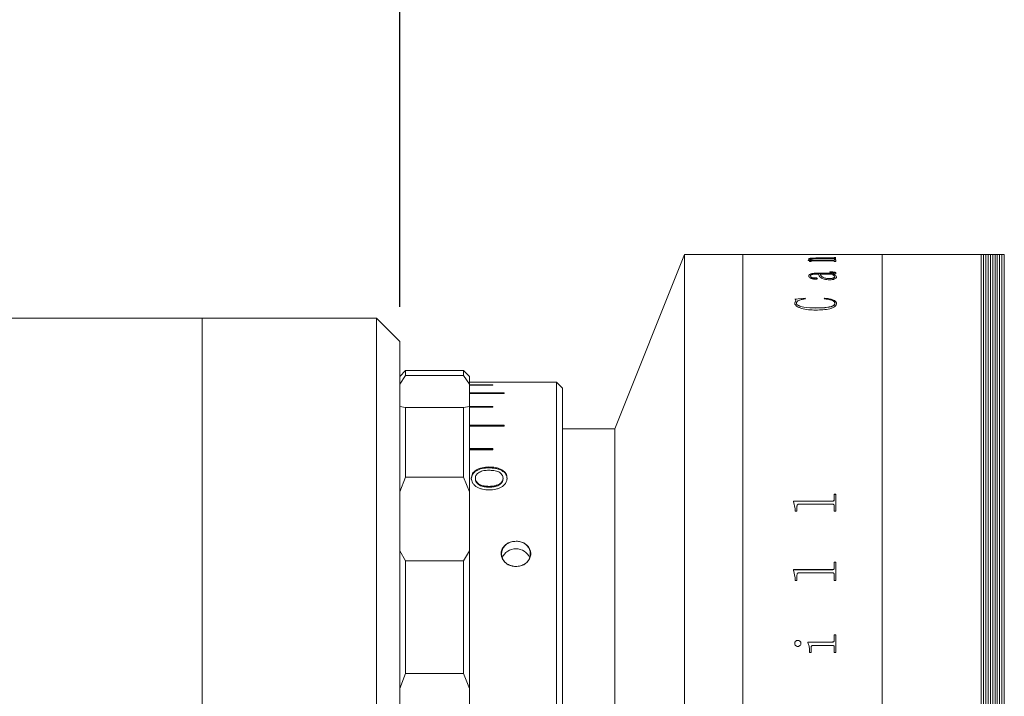
# Model space of a CAD drawing. Units: millimetres. Extents: x -133 to 725, y 0 to 297.
# Drawn here: x 235 to 263, y 225 to 244 of the extents above; entities that cross this region are included whole.
import ezdxf

# ---------------------------------------------------------------- set-up
doc = ezdxf.new("R2010")
doc.units = ezdxf.units.MM
doc.layers.add('FORMAT', color=7, linetype='Continuous')
doc.styles.add('SLDTEXTSTYLE0', font='TXT', dxfattribs={"width": 0.7})
doc.dimstyles.new('SLDDIMSTYLE1', dxfattribs={"dimtxt": 2.728516, "dimasz": 3, "dimexe": 0, "dimexo": 0.0625, "dimgap": 0.682129, "dimtad": 1, "dimdec": 1, "dimlfac": 3, "dimrnd": 1e-09, "dimzin": 12, "dimdsep": 46, "dimtxsty": 'SLDTEXTSTYLE0', "dimsah": 1, "dimcen": 0.09, "dimadec": 0, "dimazin": 3, "dimtfac": 1, "dimtofl": 0, "dimtmove": 0, "dimatfit": 3, "dimfxl": 0, "dimfrac": 2, "dimtolj": 1, "dimtzin": 12, "dimarcsym": 0})

# ---------------------------------------------------------------- blocks, each defined once
blk = doc.blocks.new('_D_14')
at = {"layer": 'FORMAT'}
for p, q in [((216.186, 236.925), (216.186, 273.134)), ((245.759, 236.258), (245.759, 273.134)), ((216.186, 272.134), (245.759, 272.134))]:
    blk.add_line(p, q, dxfattribs=at)
for points in [[(216.186, 272.134), (219.186, 271.634), (219.186, 272.634)], [(245.759, 272.134), (242.759, 272.634), (242.759, 271.634)]]:
    blk.add_solid(points, dxfattribs=at)
at = {"layer": 'FORMAT', "insert": (225.083, 275.204), "char_height": 2.3813, "attachment_point": 1, "style": 'SLDTEXTSTYLE0'}
blk.add_mtext('88.7', dxfattribs=at)
blk = doc.blocks.new('_D_15')
at = {"layer": 'FORMAT'}
for p, q in [((245.759, 236.258), (245.759, 273.134)), ((278.926, 244.258), (278.926, 273.134)), ((245.759, 272.134), (278.926, 272.134))]:
    blk.add_line(p, q, dxfattribs=at)
for points in [[(245.759, 272.134), (248.759, 271.634), (248.759, 272.634)], [(278.926, 272.134), (275.926, 272.634), (275.926, 271.634)]]:
    blk.add_solid(points, dxfattribs=at)
at = {"layer": 'FORMAT', "insert": (260.075, 275.204), "char_height": 2.3813, "attachment_point": 1, "style": 'SLDTEXTSTYLE0'}
blk.add_mtext('99.5', dxfattribs=at)
blk = doc.blocks.new('_D_17')
at = {"layer": 'FORMAT'}
for p, q in [((232.537, 235.925), (232.537, 212.592)), ((232.537, 212.592), (232.537, 195.658))]:
    blk.add_line(p, q, dxfattribs=at)
for points in [[(232.537, 235.925), (232.037, 232.925), (233.037, 232.925)], [(232.537, 212.592), (233.037, 215.592), (232.037, 215.592)]]:
    blk.add_solid(points, dxfattribs=at)
at = {"layer": 'FORMAT', "char_height": 2.3813, "attachment_point": 1, "rotation": 90, "style": 'SLDTEXTSTYLE0'}
for s, insert in [('70', (229.467, 198.674)), ('%%c', (229.467, 195.658))]:
    blk.add_mtext(s, dxfattribs=dict(at, insert=insert))

msp = doc.modelspace()

# ---------------------------------------------------------------- linework, layer by layer
at = {"color": 7, "linetype": 'Continuous', "lineweight": 15}
for p, q in [((253.92599915, 237.75821298), (251.92599915, 232.75821298)), ((255.59266582, 237.75821298), (253.92599915, 237.75821298)), ((253.92599915, 210.75821298), (253.92599915, 237.75821298)), ((257.10079359, 237.75821298), (255.59266582, 237.75821298)), ((255.59266582, 210.75821298), (255.59266582, 237.75821298)), ((257.10079359, 237.75710205), (257.10079359, 237.75821298)), ((257.1494047, 237.75710205), (257.10079359, 237.75710205)), ((257.1494047, 237.75710205), (257.1494047, 237.75754594)), ((257.2025731, 237.75816102), (257.63551581, 237.75816102)), ((258.16492119, 237.75799923), (257.20333265, 237.75799923)), ((257.68412692, 237.75816102), (258.16542756, 237.75816102)), ((258.21884915, 237.75710205), (258.21884915, 237.75754594)), ((258.21884915, 237.7575412), (258.26746026, 237.7575412)), ((258.26746026, 237.75710205), (258.21884915, 237.75710205)), ((259.59266582, 237.75821298), (258.26746026, 237.75821298)), ((258.26746026, 237.75710205), (258.26746026, 237.75821298)), ((262.42599915, 237.75821298), (259.59266582, 237.75821298)), ((259.59266582, 210.75821298), (259.59266582, 237.75821298)), ((262.49266582, 237.75821298), (262.42599915, 237.75821298)), ((262.42599915, 210.75821298), (262.42599915, 237.75821298)), ((262.55933248, 237.75821298), (262.49266582, 237.75821298)), ((262.49266582, 237.75821298), (262.49266582, 210.75821298)), ((262.62599915, 237.75821298), (262.55933248, 237.75821298)), ((262.55933248, 237.75821298), (262.55933248, 210.75821298)), ((262.69266582, 237.75821298), (262.62599915, 237.75821298)), ((262.62599915, 237.75821298), (262.62599915, 210.75821298)), ((262.75933248, 237.75821298), (262.69266582, 237.75821298)), ((262.69266582, 237.75821298), (262.69266582, 210.75821298)), ((262.82599915, 237.75821298), (262.75933248, 237.75821298)), ((262.75933248, 237.75821298), (262.75933248, 210.75821298)), ((262.89266582, 237.75821298), (262.82599915, 237.75821298)), ((262.82599915, 237.75821298), (262.82599915, 210.75821298)), ((262.95933248, 237.75821298), (262.89266582, 237.75821298)), ((262.89266582, 237.75821298), (262.89266582, 210.75821298)), ((263.02599915, 237.75821298), (262.95933248, 237.75821298)), ((262.95933248, 237.75821298), (262.95933248, 210.75821298)), ((263.09266582, 237.75821298), (263.02599915, 237.75821298)), ((263.02599915, 237.75821298), (263.02599915, 210.75821298)), ((263.09266582, 237.75821298), (263.09266582, 210.75821298)), ((257.47347878, 237.58846339), (257.62614805, 237.58846339)), ((257.47347878, 237.58617442), (257.47347878, 237.58846339)), ((257.47347878, 237.58517197), (257.62614805, 237.58517197)), ((257.48968248, 237.62216789), (257.48968248, 237.62546845)), ((257.50588618, 237.55634356), (257.50588618, 237.56493135)), ((257.55449729, 237.55634356), (257.50588618, 237.55634356)), ((257.53829359, 237.6209257), (257.53829359, 237.62422595)), ((257.55449729, 237.55634356), (257.55449729, 237.56650765)), ((258.16568074, 237.57274874), (257.594247, 237.57274874)), ((257.62614805, 237.58517197), (257.62614805, 237.58846339)), ((257.6947606, 237.58846339), (258.16441483, 237.58846339)), ((257.6947606, 237.58517197), (257.6947606, 237.58846339)), ((257.6947606, 237.58517197), (258.16441483, 237.58517197)), ((258.16441483, 237.64229157), (257.70843248, 237.64229157)), ((257.73273803, 237.65465777), (258.16492119, 237.65465777)), ((257.73273803, 237.65135001), (257.73273803, 237.65465777)), ((257.73273803, 237.65135001), (258.16492119, 237.65135001)), ((258.16441483, 237.58517197), (258.16441483, 237.58846339)), ((258.16492119, 237.65135001), (258.16492119, 237.65465777)), ((258.21884915, 237.66632919), (258.26746026, 237.66632919)), ((258.21884915, 237.66301854), (258.26746026, 237.66301854)), ((258.21884915, 237.62923122), (258.21884915, 237.63397038)), ((258.26746026, 237.62923122), (258.21884915, 237.62923122)), ((258.21884915, 237.60348668), (258.26746026, 237.60348668)), ((258.21884915, 237.59820618), (258.21884915, 237.60348668)), ((258.21884915, 237.60019155), (258.26746026, 237.60019155)), ((258.21884915, 237.59491236), (258.21884915, 237.59820618)), ((258.21884915, 237.55634356), (258.21884915, 237.56227563)), ((258.26746026, 237.55634356), (258.21884915, 237.55634356)), ((258.26746026, 237.55634356), (258.26746026, 237.60348668)), ((257.48968248, 237.13907495), (257.48968248, 237.13589449)), ((257.53829359, 237.14043852), (257.53829359, 237.13725772)), ((257.76514544, 237.1888392), (257.6874183, 237.1888392)), ((257.68919058, 237.21644093), (258.14314747, 237.21644093)), ((257.68919058, 237.21644093), (257.68919058, 237.21324137)), ((257.68919058, 237.21324137), (258.14314747, 237.21324137)), ((258.13833699, 237.1888392), (257.81375655, 237.1888392)), ((257.81375655, 237.18564645), (257.81375655, 237.1888392)), ((258.08921952, 237.24779344), (258.08921952, 237.25658298)), ((258.14314747, 237.21644093), (258.14314747, 237.21324137)), ((258.1869481, 237.1888392), (258.1869481, 237.18564645)), ((258.21884915, 237.23027034), (258.21884915, 237.22706736)), ((258.23505285, 237.11164607), (258.23505285, 237.11482054)), ((258.26746026, 237.22224802), (258.26746026, 237.21904702)), ((258.28366396, 237.11095341), (258.28366396, 237.1077799)), ((257.65222588, 237.08190652), (257.65222588, 237.07874017)), ((257.73273803, 237.06510955), (257.73273803, 237.06194735)), ((258.06921807, 237.06346772), (258.06921807, 237.06663029)), ((257.08458989, 236.4770505), (257.37904156, 236.501057)), ((257.08458989, 236.4740335), (257.37904156, 236.49803407)), ((257.08458989, 236.36613497), (257.11876957, 236.44456121)), ((257.08458989, 236.36314536), (257.11876957, 236.44155224)), ((257.08458989, 236.36613497), (257.08458989, 236.36314536)), ((257.11876957, 236.44456121), (257.11876957, 236.44155224)), ((257.133201, 236.35851085), (257.133201, 236.35552313)), ((257.37904156, 236.501057), (257.39246026, 236.48360936)), ((257.37904156, 236.501057), (257.37904156, 236.49803407)), ((257.37904156, 236.49803407), (257.39246026, 236.48059075)), ((257.92718248, 236.48360936), (257.94819666, 236.501057)), ((257.92718248, 236.48059075), (257.94819666, 236.49803407)), ((257.94819666, 236.501057), (257.94819666, 236.49803407)), ((258.23505285, 236.35547817), (258.23505285, 236.35249119)), ((258.28366396, 236.35255488), (258.28366396, 236.34956862)), ((257.68767148, 236.22144513), (257.68767148, 236.21849125)), ((240.09266582, 235.92487965), (219.68633248, 235.92487965)), ((245.09266582, 235.92487965), (240.09266582, 235.92487965)), ((240.09266582, 224.30664182), (240.09266582, 235.92487965)), ((240.09266582, 212.68771303), (240.09266582, 235.92487965)), ((245.75933248, 235.25821298), (245.09266582, 235.92487965)), ((245.09266582, 224.30664182), (245.09266582, 235.92487965)), ((245.75933248, 235.25821298), (245.75933248, 224.30387446)), ((245.92599915, 234.42487965), (245.75933248, 234.25821298)), ((246.75933248, 234.42487965), (245.92599915, 234.42487965)), ((245.92599915, 234.42487965), (245.92599915, 234.28199088)), ((247.59266582, 234.4247567), (246.75933248, 234.4247567)), ((247.59266582, 234.28199088), (247.59266582, 234.4247567)), ((247.59266582, 234.4247567), (247.6258758, 234.39154632)), ((247.6259374, 234.39154632), (247.6258758, 234.39154632)), ((247.75933248, 234.25821298), (247.62596827, 234.39157719)), ((245.92599915, 234.28199088), (245.75933248, 234.04060584)), ((245.92599915, 234.28199088), (247.59266582, 234.28199088)), ((247.75933248, 234.04060584), (247.59266582, 234.28199088)), ((247.75933248, 234.25821298), (247.75933248, 234.04060584)), ((247.75933248, 234.09148982), (248.75933248, 234.09148982)), ((247.75933248, 233.39187117), (247.75933248, 234.04060584)), ((248.42599915, 234.01637393), (247.75933248, 234.01637393)), ((247.75933248, 234.00792217), (248.42599915, 234.00792217)), ((248.42599915, 234.00792217), (248.42599915, 234.01637393)), ((250.25933248, 234.09154632), (248.75933248, 234.09154632)), ((248.75933248, 234.09148982), (248.75933248, 234.09154632)), ((250.42599915, 233.92487965), (250.25933248, 234.09154632)), ((250.25933248, 215.74229651), (250.25933248, 234.09154632)), ((248.75933248, 233.78378667), (247.75933248, 233.78378667)), ((247.75933248, 233.76701955), (248.75933248, 233.76701955)), ((248.75933248, 233.76701955), (248.75933248, 233.78378667)), ((250.42599915, 233.92487965), (250.42599915, 215.88663408)), ((245.75933248, 233.39187117), (245.92599915, 233.36598771)), ((245.92599915, 233.36598771), (245.92599915, 231.36925159)), ((247.59266582, 233.36598771), (245.92599915, 233.36598771)), ((247.59266582, 233.36598771), (247.75933248, 233.39187117)), ((247.59266582, 231.36925159), (247.59266582, 233.36598771)), ((248.42599915, 233.39748141), (247.75933248, 233.39748141)), ((247.75933248, 233.39187117), (247.75933248, 230.95279893)), ((247.75933248, 233.37266951), (248.42599915, 233.37266951)), ((248.42599915, 233.37266951), (248.42599915, 233.39748141)), ((248.75933248, 232.86369211), (247.75933248, 232.86369211)), ((248.75933248, 232.83452099), (247.75933248, 232.83452099)), ((247.75933248, 232.83123581), (248.75933248, 232.83123581)), ((248.75933248, 232.83123581), (248.75933248, 232.86369211)), ((251.92599915, 232.75821298), (250.42599915, 232.75821298)), ((251.92599915, 215.75821298), (251.92599915, 232.75821298)), ((251.92599915, 224.25821298), (251.92599915, 232.75821298)), ((248.42599915, 232.19103273), (247.75933248, 232.19103273)), ((248.42599915, 232.16414182), (247.75933248, 232.16414182)), ((247.75933248, 232.15145581), (248.42599915, 232.15145581)), ((248.42599915, 232.15145581), (248.42599915, 232.19103273)), ((248.312778, 231.66144218), (248.312778, 231.63634649)), ((245.92599915, 231.36925159), (245.75933248, 230.95279893)), ((245.92599915, 231.36925159), (247.59266582, 231.36925159)), ((247.75933248, 230.95279893), (247.59266582, 231.36925159)), ((247.81317864, 231.34074287), (247.81317864, 231.31673429)), ((247.92856325, 231.31714976), (247.92856325, 231.34115975)), ((248.72343505, 231.31576477), (248.72343505, 231.33977005)), ((248.83881966, 231.34032596), (248.83881966, 231.3163188)), ((247.75933248, 229.25438951), (247.75933248, 230.95279893)), ((248.32539819, 231.08227153), (248.32539819, 231.10548261)), ((257.05218248, 230.6799808), (258.16492119, 230.6799808)), ((257.05218248, 230.66728304), (257.05218248, 230.6799808)), ((257.05218248, 230.67839518), (258.16492119, 230.67839518)), ((257.10079359, 230.46358239), (257.05218248, 230.66728304)), ((258.16492119, 230.6799808), (258.16492119, 230.67839518)), ((258.21884915, 230.87860704), (258.26746026, 230.87860704)), ((258.21884915, 230.73603014), (258.21884915, 230.87860704)), ((258.21884915, 230.87697238), (258.26746026, 230.87697238)), ((258.21884915, 230.73603014), (258.21884915, 230.73443068)), ((258.26746026, 230.39309757), (258.26746026, 230.87860704)), ((257.10079359, 230.39309757), (257.10079359, 230.46358239)), ((257.1494047, 230.39309757), (257.10079359, 230.39309757)), ((257.1494047, 230.39309757), (257.1494047, 230.53609491)), ((258.16492119, 230.5942969), (257.20333265, 230.5942969)), ((258.21884915, 230.39309757), (258.21884915, 230.53788797)), ((258.26746026, 230.39309757), (258.21884915, 230.39309757)), ((245.75933248, 229.25438951), (245.92599915, 228.97112415)), ((247.59266582, 228.97112415), (247.75933248, 229.25438951)), ((247.75933248, 229.25438951), (247.75933248, 225.30788773)), ((247.59266582, 228.97112415), (245.92599915, 228.97112415)), ((245.92599915, 228.97112415), (245.92599915, 225.74033725)), ((247.59266582, 225.74033725), (247.59266582, 228.97112415)), ((258.21884915, 228.93075412), (258.26746026, 228.93075412)), ((258.21884915, 228.77744499), (258.21884915, 228.93075412)), ((258.21884915, 228.92960041), (258.26746026, 228.92960041)), ((258.26746026, 228.41013277), (258.26746026, 228.93075412)), ((257.05218248, 228.71727378), (258.16492119, 228.71727378)), ((257.05218248, 228.70364976), (257.05218248, 228.71727378)), ((257.05218248, 228.71617278), (258.16492119, 228.71617278)), ((257.10079359, 228.48546614), (257.05218248, 228.70364976)), ((258.16492119, 228.71727378), (258.16492119, 228.71617278)), ((258.21884915, 228.77744499), (258.21884915, 228.77632913)), ((257.10079359, 228.41013277), (257.10079359, 228.48546614)), ((257.1494047, 228.41013277), (257.10079359, 228.41013277)), ((257.1494047, 228.41013277), (257.1494047, 228.56305358)), ((258.16492119, 228.62539325), (257.20333265, 228.62539325)), ((258.21884915, 228.41013277), (258.21884915, 228.56497326)), ((258.26746026, 228.41013277), (258.21884915, 228.41013277)), ((257.1701657, 226.68973387), (257.1701657, 226.68913349)), ((258.21884915, 226.84894197), (258.26746026, 226.84894197)), ((258.21884915, 226.70417688), (258.21884915, 226.84894197)), ((258.21884915, 226.84830229), (258.26746026, 226.84830229)), ((258.21884915, 226.70417688), (258.21884915, 226.70357294)), ((258.26746026, 226.33827536), (258.26746026, 226.84894197)), ((257.08458989, 226.60201863), (257.08458989, 226.60143991)), ((257.26283063, 226.60201863), (257.26283063, 226.60143991)), ((257.45727507, 226.64190208), (258.16492119, 226.64190208)), ((257.45727507, 226.62819455), (257.45727507, 226.64190208)), ((257.45727507, 226.64131352), (258.16492119, 226.64131352)), ((257.50588618, 226.33827536), (257.50588618, 226.40729121)), ((257.55449729, 226.33827536), (257.55449729, 226.4837414)), ((258.16568074, 226.54614641), (257.61424845, 226.54614641)), ((258.16492119, 226.64190208), (258.16492119, 226.64131352)), ((258.21884915, 226.33827536), (258.21884915, 226.4837414)), ((257.55449729, 226.33827536), (257.50588618, 226.33827536)), ((258.26746026, 226.33827536), (258.21884915, 226.33827536)), ((245.92599915, 225.74033725), (245.75933248, 225.30788773)), ((245.92599915, 225.74033725), (247.59266582, 225.74033725)), ((247.75933248, 225.30788773), (247.59266582, 225.74033725)), ((247.75933248, 223.20853823), (247.75933248, 225.30788773))]:
    msp.add_line(p, q, dxfattribs=at)
for centre, radius, start, end in [((249.03562301, 229.17071298), 0.35301705, 96.818213716, 263.181786284), ((249.14970862, 229.17071298), 0.35301705, 276.818213716, 83.181786284), ((249.09266582, 228.88953228), 0.42599417, 22.476948449, 157.5230479)]:
    msp.add_arc(centre, radius, start, end, dxfattribs=at)
for points, knots in [([(257.1494047, 237.75787027), (257.14986583, 237.75791995), (257.15057482, 237.75799635), (257.15605071, 237.75806636), (257.16205005, 237.75810779), (257.17021777, 237.75813545), (257.18362993, 237.7581578), (257.19500943, 237.75815973), (257.2025731, 237.75816102)], [0, 0, 0, 0, 0.2480937265, 0.381449364, 0.500277157, 0.6245345424, 0.7504372734, 1, 1, 1, 1]), ([(257.20333265, 237.75799923), (257.19566562, 237.75799689), (257.18384373, 237.75799329), (257.16960457, 237.75795715), (257.16062941, 237.75791197), (257.15466618, 237.75784397), (257.1499723, 237.7577304), (257.14962887, 237.75761879), (257.1494047, 237.75754594)], [0, 0, 0, 0, 0.2485592808, 0.3832568114, 0.4996543337, 0.6166053324, 0.7497517412, 1, 1, 1, 1]), ([(258.21884915, 237.75754594), (258.21862391, 237.7576188), (258.218279, 237.75773036), (258.21359273, 237.757844), (258.20760792, 237.75791201), (258.19869375, 237.7579574), (258.18445568, 237.75799375), (258.17263191, 237.75799706), (258.16492119, 237.75799923)], [0, 0, 0, 0, 0.2501945596, 0.3831361384, 0.5002435821, 0.6170868234, 0.7502883184, 1, 1, 1, 1]), ([(258.16542756, 237.75816102), (258.17296412, 237.75815976), (258.18425758, 237.75815787), (258.19757429, 237.75813582), (258.20574695, 237.75810852), (258.21192453, 237.75806834), (258.21772046, 237.75799939), (258.21840036, 237.75792378), (258.21884915, 237.75787387)], [0, 0, 0, 0, 0.2496576828, 0.3741098488, 0.4976169162, 0.6190900271, 0.74857255, 1, 1, 1, 1]), ([(257.50588618, 237.56493135), (257.5049044, 237.56871387), (257.50343162, 237.57438802), (257.49114003, 237.58152725), (257.47936727, 237.58462499), (257.47347878, 237.58617442)], [0, 0, 0, 0, 0.4998593915, 0.74983988, 1, 1, 1, 1]), ([(257.48968248, 237.62546845), (257.49150941, 237.62984002), (257.49427334, 237.63645366), (257.52131236, 237.64402628), (257.55261494, 237.64853915), (257.59283622, 237.65167347), (257.65297127, 237.65420632), (257.70113248, 237.6544789), (257.73273803, 237.65465777)], [0, 0, 0, 0, 0.2497029835, 0.377769119, 0.4996551879, 0.6188645891, 0.749881732, 1, 1, 1, 1]), ([(257.48968248, 237.62216789), (257.49150963, 237.62653841), (257.49427402, 237.63315082), (257.52131381, 237.6407216), (257.55262137, 237.64523351), (257.59284037, 237.64836704), (257.6529771, 237.65089854), (257.70113284, 237.65117111), (257.73273803, 237.65135001)], [0, 0, 0, 0, 0.24967110685, 0.37774150459, 0.49960961342, 0.61886096202, 0.74985381657, 1, 1, 1, 1]), ([(257.62614805, 237.58846339), (257.59108232, 237.59381188), (257.53848174, 237.60183492), (257.4959075, 237.61512172), (257.49175731, 237.62201983), (257.48968248, 237.62546845)], [0, 0, 0, 0, 0.50000324084, 0.75003311348, 1, 1, 1, 1]), ([(257.70843248, 237.64229157), (257.68794222, 237.64218233), (257.64703945, 237.64196427), (257.59747714, 237.63963177), (257.56570415, 237.63610905), (257.54885716, 237.63258077), (257.53967215, 237.62852906), (257.53875343, 237.62566131), (257.53829359, 237.62422595)], [0, 0, 0, 0, 0.2503639722, 0.4997780448, 0.6261205291, 0.7496621011, 0.8747011598, 1, 1, 1, 1]), ([(257.53829359, 237.62422595), (257.54151397, 237.62073147), (257.54796554, 237.61373078), (257.59927646, 237.6008116), (257.6565814, 237.5934008), (257.6947606, 237.58846339)], [0, 0, 0, 0, 0.24960711391, 0.50005350863, 1, 1, 1, 1]), ([(257.53829359, 237.6209257), (257.54151408, 237.61743205), (257.54796604, 237.61043285), (257.59927928, 237.59751664), (257.65658199, 237.59010803), (257.6947606, 237.58517197)], [0, 0, 0, 0, 0.2495893193, 0.5000300022, 1, 1, 1, 1]), ([(257.594247, 237.57274874), (257.58890094, 237.57271597), (257.58075124, 237.57266602), (257.57049043, 237.57215628), (257.56368508, 237.57150117), (257.55870909, 237.57045506), (257.55494096, 237.56877681), (257.55467084, 237.56739526), (257.55449729, 237.56650765)], [0, 0, 0, 0, 0.2504762166, 0.38183340245, 0.50078975683, 0.6146506651, 0.7524209905, 1, 1, 1, 1]), ([(258.21884915, 237.63397038), (258.21865137, 237.63505301), (258.2183492, 237.63670708), (258.21391087, 237.63876627), (258.20808573, 237.64014407), (258.19930374, 237.64120197), (258.18472946, 237.64212885), (258.17246938, 237.64222705), (258.16441483, 237.64229157)], [0, 0, 0, 0, 0.250453596, 0.3826492847, 0.5006860671, 0.6196228277, 0.7501018998, 1, 1, 1, 1]), ([(258.16441483, 237.58846339), (258.17232606, 237.58855556), (258.18417383, 237.58869359), (258.19799807, 237.58994291), (258.20895615, 237.59171717), (258.21768567, 237.59457525), (258.21846086, 237.59699445), (258.21884915, 237.59820618)], [0, 0, 0, 0, 0.2496548452, 0.3738800133, 0.4998431192, 0.7494793919, 1, 1, 1, 1]), ([(258.16441483, 237.58517197), (258.17232604, 237.58526409), (258.18417572, 237.58540207), (258.19799914, 237.5866514), (258.20895688, 237.58842513), (258.21768555, 237.59128225), (258.21846083, 237.59370092), (258.21884915, 237.59491236)], [0, 0, 0, 0, 0.2496872911, 0.3739897709, 0.4998854341, 0.7495060632, 1, 1, 1, 1]), ([(258.16492119, 237.65465777), (258.17277566, 237.65472733), (258.18449522, 237.65483112), (258.19801278, 237.65581659), (258.20892631, 237.65718981), (258.21768186, 237.65941854), (258.21846074, 237.66130446), (258.21884915, 237.66224493)], [0, 0, 0, 0, 0.2486111795, 0.3709497374, 0.495108135, 0.7482212765, 1, 1, 1, 1]), ([(258.16492119, 237.65135001), (258.17276928, 237.65142074), (258.18447261, 237.65152621), (258.1980374, 237.65250289), (258.20890166, 237.65388306), (258.21768815, 237.65610867), (258.21846283, 237.65799476), (258.21884915, 237.65893529)], [0, 0, 0, 0, 0.2486211948, 0.3707523441, 0.4951959358, 0.7482706241, 1, 1, 1, 1]), ([(258.21884915, 237.56227563), (258.21866427, 237.56361959), (258.21838293, 237.56566489), (258.21404399, 237.56822924), (258.20851713, 237.56996581), (258.20009122, 237.57134184), (258.18576999, 237.57253921), (258.17365337, 237.57266559), (258.16568074, 237.57274874)], [0, 0, 0, 0, 0.2504824882, 0.3811935099, 0.5008501198, 0.6200318893, 0.7499843622, 1, 1, 1, 1]), ([(257.48968248, 237.13907495), (257.49088154, 237.14845353), (257.49327501, 237.16717443), (257.51820445, 237.18942236), (257.55749996, 237.20369376), (257.59671584, 237.21142257), (257.64179762, 237.21584741), (257.67338657, 237.21624301), (257.68919058, 237.21644093)], [0, 0, 0, 0, 0.2503928039, 0.499817371, 0.6265089226, 0.7497978638, 0.874823446, 1, 1, 1, 1]), ([(257.48968248, 237.13589449), (257.49088144, 237.1452708), (257.49327476, 237.16398742), (257.51820729, 237.1862307), (257.55750207, 237.20049865), (257.59671996, 237.20822455), (257.64179811, 237.21264804), (257.67338661, 237.21304351), (257.68919058, 237.21324137)], [0, 0, 0, 0, 0.2503684243, 0.4997753106, 0.6264888809, 0.7497644645, 0.8748052108, 1, 1, 1, 1]), ([(257.66336593, 237.0460037), (257.65550254, 237.04617556), (257.63977596, 237.04651929), (257.61063476, 237.0505806), (257.56778103, 237.06176586), (257.52406084, 237.08267836), (257.49409083, 237.11062529), (257.49115847, 237.12954951), (257.48968248, 237.13907495)], [0, 0, 0, 0, 0.062536549, 0.1250715161, 0.2499889995, 0.4996973314, 0.7481745269, 1, 1, 1, 1]), ([(257.6874183, 237.1888392), (257.66565228, 237.18844637), (257.63217645, 237.1878422), (257.59220026, 237.18289358), (257.56557698, 237.17724041), (257.55104954, 237.1688427), (257.53955608, 237.15661403), (257.53879858, 237.14690863), (257.53829359, 237.14043852)], [0, 0, 0, 0, 0.2501670657, 0.3847533181, 0.4997336155, 0.6244111949, 0.7496137405, 1, 1, 1, 1]), ([(257.53829359, 237.14043852), (257.53966438, 237.12739699), (257.54138246, 237.11105135), (257.57036871, 237.09328128), (257.5886804, 237.08702078), (257.60593501, 237.08315338), (257.62075404, 237.08118501), (257.63665294, 237.08073886), (257.64702814, 237.08151679), (257.65222588, 237.08190652)], [0, 0, 0, 0, 0.4992072149, 0.6256831207, 0.7495885001, 0.8159239672, 0.8748366616, 0.9372959442, 1, 1, 1, 1]), ([(257.53829359, 237.13725772), (257.53966473, 237.12421929), (257.54138328, 237.10787737), (257.57036906, 237.09011176), (257.58868401, 237.08385252), (257.60593751, 237.07998543), (257.62075818, 237.0780189), (257.63665279, 237.07757277), (257.6470281, 237.07835053), (257.65222588, 237.07874017)], [0, 0, 0, 0, 0.4991707372, 0.6256435039, 0.749553062, 0.8159376164, 0.8748161713, 0.9372858674, 1, 1, 1, 1]), ([(258.08744724, 237.03034028), (258.05924942, 237.0310875), (258.00287877, 237.03258128), (257.92795695, 237.0464531), (257.86963274, 237.0662203), (257.79669062, 237.11448037), (257.779165, 237.15579205), (257.76514544, 237.1888392)], [0, 0, 0, 0, 0.1248506227, 0.2495906526, 0.374562345, 0.4996832344, 1, 1, 1, 1]), ([(257.81375655, 237.1888392), (257.82577249, 237.16321122), (257.84079655, 237.13116743), (257.90138921, 237.09491921), (257.94593702, 237.07970991), (258.00335638, 237.06859143), (258.04726677, 237.06728393), (258.06921807, 237.06663029)], [0, 0, 0, 0, 0.50014462037, 0.62535314304, 0.75043330256, 0.87523880115, 1, 1, 1, 1]), ([(257.81375655, 237.18564645), (257.82577298, 237.16002447), (257.84079779, 237.12798787), (257.90139025, 237.09174916), (257.94593893, 237.07654359), (258.00335821, 237.06542823), (258.04726698, 237.06412116), (258.06921807, 237.06346772)], [0, 0, 0, 0, 0.5001105957, 0.6253160796, 0.7504003202, 0.8752189048, 1, 1, 1, 1]), ([(258.06921807, 237.06663029), (258.07991531, 237.06677069), (258.10130178, 237.06705136), (258.14260583, 237.0705778), (258.1814877, 237.07678211), (258.21149384, 237.08640698), (258.23140923, 237.09836427), (258.23359521, 237.10823717), (258.23505285, 237.11482054)], [0, 0, 0, 0, 0.1253540262, 0.2506140501, 0.5003251404, 0.6256772642, 0.7503966829, 1, 1, 1, 1]), ([(258.06921807, 237.06346772), (258.07991529, 237.06360808), (258.10130156, 237.06388868), (258.14260486, 237.06741416), (258.18148623, 237.07361668), (258.2114932, 237.08323925), (258.23140895, 237.09519353), (258.23359511, 237.10506425), (258.23505285, 237.11164607)], [0, 0, 0, 0, 0.1253684569, 0.2506411914, 0.5003674299, 0.6257179044, 0.75042768, 1, 1, 1, 1]), ([(258.28366396, 237.11095341), (258.2821846, 237.10172599), (258.27923166, 237.08330718), (258.24925491, 237.06087489), (258.209407, 237.04653303), (258.17402353, 237.03755972), (258.13241443, 237.03145082), (258.10243773, 237.0307105), (258.08744724, 237.03034028)], [0, 0, 0, 0, 0.2502876556, 0.4995974915, 0.6247914473, 0.7499610895, 0.8749626045, 1, 1, 1, 1]), ([(258.08921952, 237.25658298), (258.10980797, 237.25641095), (258.15090934, 237.25606752), (258.20231603, 237.25265717), (258.23571396, 237.24582617), (258.25424396, 237.23894736), (258.2656854, 237.23088307), (258.26686828, 237.2251281), (258.26746026, 237.22224802)], [0, 0, 0, 0, 0.250480513, 0.5000419305, 0.6249258115, 0.749870365, 0.8748224655, 1, 1, 1, 1]), ([(258.08921952, 237.2533735), (258.10980795, 237.25320151), (258.15090887, 237.25285815), (258.2023145, 237.24944887), (258.23571318, 237.24261957), (258.25424354, 237.23574247), (258.26568535, 237.22768006), (258.26686827, 237.2219264), (258.26746026, 237.21904702)], [0, 0, 0, 0, 0.25050379517, 0.50008347664, 0.62496786445, 0.74990431511, 0.87484123273, 1, 1, 1, 1]), ([(258.21884915, 237.23027034), (258.21841023, 237.23214879), (258.21775527, 237.23495187), (258.21144441, 237.23826684), (258.20355429, 237.24098829), (258.18925279, 237.24358267), (258.15109734, 237.24731105), (258.11633954, 237.24758202), (258.08921952, 237.24779344)], [0, 0, 0, 0, 0.1248208427, 0.1862614006, 0.2500264016, 0.3592358251, 0.5000391405, 1, 1, 1, 1]), ([(258.23505285, 237.11482054), (258.22875477, 237.12852157), (258.21612763, 237.15599104), (258.16430959, 237.17787191), (258.13833699, 237.1888392)], [0, 0, 0, 0, 0.4987730473, 1, 1, 1, 1]), ([(258.14314747, 237.21644093), (258.16144806, 237.21639601), (258.18228665, 237.21634486), (258.2036868, 237.21842651), (258.20921392, 237.21947322), (258.21297335, 237.2209963), (258.21811783, 237.22451184), (258.21852754, 237.22773797), (258.21884915, 237.23027034)], [0, 0, 0, 0, 0.50006015459, 0.56941036672, 0.6250681989, 0.68176084096, 0.75019584106, 1, 1, 1, 1]), ([(258.14314747, 237.21324137), (258.1614473, 237.21319673), (258.18228691, 237.2131459), (258.20368906, 237.21522639), (258.20921723, 237.21627386), (258.21297481, 237.21779635), (258.21811766, 237.22131109), (258.21852742, 237.2245356), (258.21884915, 237.22706736)], [0, 0, 0, 0, 0.5001043106, 0.5695123053, 0.6251184372, 0.6818924574, 0.7502339883, 1, 1, 1, 1]), ([(258.26746026, 237.22224802), (258.26696465, 237.21861796), (258.26597532, 237.21137172), (258.25465957, 237.20256717), (258.23818344, 237.19682211), (258.21763325, 237.19219527), (258.19912871, 237.1901714), (258.1869481, 237.1888392)], [0, 0, 0, 0, 0.25034238875, 0.49972923302, 0.62017100831, 0.74997776094, 1, 1, 1, 1]), ([(258.1869481, 237.1888392), (258.21477376, 237.17740539), (258.27029508, 237.15459119), (258.27921463, 237.12547661), (258.28366396, 237.11095341)], [0, 0, 0, 0, 0.50117073332, 1, 1, 1, 1]), ([(258.1869481, 237.18564645), (258.21477376, 237.17421567), (258.27029353, 237.15140815), (258.2792142, 237.12229966), (258.28366396, 237.1077799)], [0, 0, 0, 0, 0.5011845032, 1, 1, 1, 1]), ([(257.65222588, 237.08190652), (257.6567969, 237.08252491), (257.66592727, 237.08376012), (257.68089218, 237.08423153), (257.695716, 237.08347768), (257.70942556, 237.08151176), (257.72116129, 237.07851689), (257.73128183, 237.07300956), (257.73215393, 237.06827836), (257.73273803, 237.06510955)], [0, 0, 0, 0, 0.1252429498, 0.2501661466, 0.3737389114, 0.5005883309, 0.6272059852, 0.7503137024, 1, 1, 1, 1]), ([(257.65222588, 237.07874017), (257.65679677, 237.07935814), (257.665927, 237.08059251), (257.68092571, 237.08106889), (257.69573702, 237.0802958), (257.70945699, 237.07834179), (257.7211615, 237.07535012), (257.7312823, 237.06984534), (257.73215407, 237.06511561), (257.73273803, 237.06194735)], [0, 0, 0, 0, 0.1252589304, 0.2502014841, 0.3745808405, 0.5006054777, 0.6272868939, 0.7503343826, 1, 1, 1, 1]), ([(257.73273803, 237.06510955), (257.73194253, 237.06233594), (257.7307502, 237.05817876), (257.72166475, 237.05338433), (257.71280337, 237.05040901), (257.7016846, 237.04817613), (257.6851995, 237.04638221), (257.67200265, 237.04615343), (257.66336593, 237.0460037)], [0, 0, 0, 0, 0.2499221879, 0.3745906763, 0.50062869, 0.6194976928, 0.7509788214, 1, 1, 1, 1]), ([(257.11876957, 236.44456121), (257.11829266, 236.45092041), (257.11757756, 236.46045564), (257.10232981, 236.47150842), (257.09051113, 236.47520066), (257.08458989, 236.4770505)], [0, 0, 0, 0, 0.4997766374, 0.7493845216, 1, 1, 1, 1]), ([(257.68767148, 236.16082817), (257.61743462, 236.16255843), (257.47711534, 236.16601514), (257.31069164, 236.19760064), (257.19815564, 236.23671359), (257.13132859, 236.27469122), (257.09851268, 236.31183437), (257.08636939, 236.34280564), (257.08518317, 236.35835704), (257.08458989, 236.36613497)], [0, 0, 0, 0, 0.2501417091, 0.4997333711, 0.6263810912, 0.7497956096, 0.8747169658, 0.9373404729, 1, 1, 1, 1]), ([(257.39246026, 236.48360936), (257.35963532, 236.478481), (257.29404445, 236.4682335), (257.2199952, 236.4470141), (257.17361789, 236.42427978), (257.14050673, 236.39713186), (257.13613413, 236.37401657), (257.133201, 236.35851085)], [0, 0, 0, 0, 0.2504828441, 0.5005153466, 0.6283556907, 0.7507012306, 1, 1, 1, 1]), ([(257.133201, 236.35851085), (257.13608285, 236.34552334), (257.14184603, 236.31955059), (257.19310269, 236.28732823), (257.26304498, 236.2635832), (257.4217767, 236.22961451), (257.57065785, 236.22504027), (257.68767148, 236.22144513)], [0, 0, 0, 0, 0.1248400029, 0.2496579636, 0.3643306856, 0.5003935719, 1, 1, 1, 1]), ([(257.133201, 236.35552313), (257.13608306, 236.34253864), (257.14184687, 236.31657109), (257.19310768, 236.2843557), (257.2630496, 236.26061729), (257.42178514, 236.22665825), (257.57065937, 236.22208541), (257.68767148, 236.21849125)], [0, 0, 0, 0, 0.1248190826, 0.2496246661, 0.3643108883, 0.5003613204, 1, 1, 1, 1]), ([(257.68767148, 236.22144513), (257.80488633, 236.22358837), (257.95148331, 236.22626885), (258.1133825, 236.25684952), (258.18347943, 236.28130627), (258.22869627, 236.31655576), (258.23293204, 236.3424921), (258.23505285, 236.35547817)], [0, 0, 0, 0, 0.500064519, 0.6254151972, 0.7503083883, 0.8749818192, 1, 1, 1, 1]), ([(258.28366396, 236.35255488), (258.28160199, 236.33721368), (258.27748073, 236.30655118), (258.23890322, 236.26222377), (258.17371548, 236.22492312), (258.06230048, 236.18670186), (257.8931529, 236.16417767), (257.75624549, 236.16194598), (257.68767148, 236.16082817)], [0, 0, 0, 0, 0.1250886205, 0.2500149052, 0.374957245, 0.4999672355, 0.7495442324, 1, 1, 1, 1]), ([(257.68767148, 236.21849125), (257.80488521, 236.22063376), (257.95147975, 236.22331331), (258.11338024, 236.25388641), (258.18347654, 236.27833616), (258.22869583, 236.3135773), (258.23293193, 236.3395082), (258.23505285, 236.35249119)], [0, 0, 0, 0, 0.5000986687, 0.6254535111, 0.7503437243, 0.8750029453, 1, 1, 1, 1]), ([(258.23505285, 236.35547817), (258.23385102, 236.36403572), (258.2314476, 236.38114902), (258.21167123, 236.40505113), (258.17950085, 236.42619075), (258.12444633, 236.44972469), (258.03991819, 236.47171995), (257.96478255, 236.47964396), (257.92718248, 236.48360936)], [0, 0, 0, 0, 0.1250134684, 0.2500005507, 0.3709251423, 0.5001758153, 0.7498734052, 1, 1, 1, 1]), ([(257.94819666, 236.501057), (257.98976327, 236.49589497), (258.07284726, 236.48557704), (258.18134358, 236.45416439), (258.25054251, 236.41724459), (258.27993592, 236.38128804), (258.28242099, 236.36213481), (258.28366396, 236.35255488)], [0, 0, 0, 0, 0.2502975259, 0.5002985257, 0.7496675282, 0.8747904773, 1, 1, 1, 1]), ([(257.94819666, 236.49803407), (257.98976292, 236.49287341), (258.07284411, 236.48255846), (258.18133966, 236.4511545), (258.25054104, 236.41424373), (258.27993583, 236.37829503), (258.28242097, 236.35914622), (258.28366396, 236.34956862)], [0, 0, 0, 0, 0.25032153769, 0.50033389734, 0.74969486422, 0.87480564032, 1, 1, 1, 1]), ([(247.81317864, 231.34074287), (247.81945421, 231.38523567), (247.8288825, 231.45208069), (247.89282249, 231.5284534), (247.97673098, 231.59361874), (248.1204906, 231.64915001), (248.24863979, 231.65734208), (248.312778, 231.66144218)], [0, 0, 0, 0, 0.2496332917, 0.3750436671, 0.5004187069, 0.7499614019, 1, 1, 1, 1]), ([(247.81317864, 231.31673429), (247.81946011, 231.3610834), (247.82889937, 231.42772743), (247.89284165, 231.50382667), (247.97679095, 231.56879132), (248.1205652, 231.62410529), (248.24864824, 231.63226234), (248.312778, 231.63634649)], [0, 0, 0, 0, 0.24922181856, 0.37450910111, 0.49984635896, 0.74957859186, 1, 1, 1, 1]), ([(248.31117543, 231.5678654), (248.26351959, 231.5659943), (248.19168523, 231.56317389), (248.10244853, 231.53988376), (248.04246342, 231.51322145), (247.99234943, 231.47877588), (247.95499038, 231.43714139), (247.93223839, 231.39050591), (247.92978858, 231.35761224), (247.92856325, 231.34115975)], [0, 0, 0, 0, 0.2497690732, 0.3764911118, 0.4998948395, 0.6264506249, 0.7499413388, 0.8749275921, 1, 1, 1, 1]), ([(248.72343505, 231.33977005), (248.72199719, 231.35714107), (248.71912194, 231.39187738), (248.69423061, 231.44121173), (248.65374138, 231.48457393), (248.6009121, 231.52158709), (248.53357543, 231.54535916), (248.43706703, 231.56475296), (248.36152875, 231.56662051), (248.31117543, 231.5678654)], [0, 0, 0, 0, 0.12501112923, 0.2499810343, 0.37498738821, 0.49990203812, 0.62483429748, 0.74991702558, 1, 1, 1, 1]), ([(248.312778, 231.66144218), (248.37964129, 231.65881545), (248.48000112, 231.6548728), (248.60454714, 231.62172225), (248.68758834, 231.58399937), (248.75546267, 231.53449619), (248.82366374, 231.4560059), (248.83276247, 231.3865584), (248.83881966, 231.34032596)], [0, 0, 0, 0, 0.2500048415, 0.3752498944, 0.5004190379, 0.625616842, 0.7507664472, 1, 1, 1, 1]), ([(248.312778, 231.63634649), (248.37963475, 231.63373016), (248.47997082, 231.62980369), (248.60451904, 231.59677074), (248.68755988, 231.55918263), (248.75543971, 231.50985094), (248.8236452, 231.43164278), (248.83275593, 231.36240235), (248.83881966, 231.3163188)], [0, 0, 0, 0, 0.25038466649, 0.37576781714, 0.50099846338, 0.62616427692, 0.75119046378, 1, 1, 1, 1]), ([(248.32439659, 231.00356509), (248.25887505, 231.00713964), (248.16045535, 231.01250896), (248.04005762, 231.05082702), (247.95862847, 231.09103287), (247.89401896, 231.14437525), (247.83060197, 231.22658061), (247.8201464, 231.29508828), (247.81317864, 231.34074287)], [0, 0, 0, 0, 0.2498797034, 0.3753435602, 0.5003635021, 0.6259309727, 0.7507145306, 1, 1, 1, 1]), ([(247.92856325, 231.34115975), (247.92980805, 231.32420839), (247.93229689, 231.29031608), (247.95585044, 231.24124809), (247.99516143, 231.19735452), (248.04772083, 231.16068189), (248.11074074, 231.13342169), (248.20315266, 231.10987587), (248.27650847, 231.10723961), (248.32539819, 231.10548261)], [0, 0, 0, 0, 0.1250598379, 0.2500429282, 0.3740726473, 0.5000401388, 0.6250721798, 0.7501204275, 1, 1, 1, 1]), ([(247.92856325, 231.31714976), (247.92980832, 231.30025504), (247.93229806, 231.26647083), (247.95586037, 231.21756154), (247.99517919, 231.17381634), (248.04774297, 231.13727175), (248.1107591, 231.11011004), (248.20317068, 231.08664746), (248.27651235, 231.08402172), (248.32539819, 231.08227153)], [0, 0, 0, 0, 0.1248253962, 0.2496121996, 0.3735253349, 0.4994706166, 0.6245732005, 0.7497595269, 1, 1, 1, 1]), ([(248.83881966, 231.34032596), (248.83223491, 231.29443071), (248.82234188, 231.22547707), (248.7567029, 231.14371608), (248.69159212, 231.09081808), (248.61016588, 231.05036388), (248.4890389, 231.01248624), (248.39007749, 231.00712401), (248.32439659, 231.00356509)], [0, 0, 0, 0, 0.2492279746, 0.374443487, 0.4996322629, 0.6235000531, 0.7501161429, 1, 1, 1, 1]), ([(248.32539819, 231.10548261), (248.37400542, 231.10751399), (248.47104622, 231.11156949), (248.58516295, 231.14841578), (248.6556982, 231.19639844), (248.69492378, 231.24020437), (248.71918381, 231.28906592), (248.72201783, 231.32286704), (248.72343505, 231.33977005)], [0, 0, 0, 0, 0.2501529385, 0.4994121745, 0.6245237775, 0.7496775808, 0.874820613, 1, 1, 1, 1]), ([(248.32539819, 231.08227153), (248.37400133, 231.08429556), (248.47100677, 231.08833525), (248.58511474, 231.12503369), (248.65568001, 231.17286299), (248.69491385, 231.2165216), (248.7191824, 231.26522459), (248.72201751, 231.29891819), (248.72343505, 231.31576477)], [0, 0, 0, 0, 0.2505089547, 0.4999827174, 0.6250747025, 0.7501102701, 0.8750567252, 1, 1, 1, 1]), ([(258.16492119, 230.6799808), (258.17283493, 230.68061007), (258.18472601, 230.68155561), (258.19859832, 230.6886572), (258.20906063, 230.69911873), (258.21769613, 230.71520951), (258.21846442, 230.72908291), (258.21884915, 230.73603014)], [0, 0, 0, 0, 0.2491867411, 0.3744245266, 0.4997090764, 0.749474677, 1, 1, 1, 1]), ([(258.16492119, 230.67839518), (258.17283483, 230.67902425), (258.18472553, 230.67996948), (258.19859798, 230.68706919), (258.20906028, 230.69752793), (258.21769606, 230.71361477), (258.2184644, 230.72748512), (258.21884915, 230.73443068)], [0, 0, 0, 0, 0.2492191335, 0.3744662891, 0.4997514215, 0.74950105, 1, 1, 1, 1]), ([(257.20333265, 230.5942969), (257.19501506, 230.59391311), (257.18246649, 230.5933341), (257.16811284, 230.58594445), (257.15937492, 230.57847845), (257.15405727, 230.56861374), (257.14987918, 230.55454382), (257.14959193, 230.543375), (257.1494047, 230.53609491)], [0, 0, 0, 0, 0.2496736249, 0.3766771748, 0.4992160222, 0.6157783914, 0.7495558987, 1, 1, 1, 1]), ([(258.21884915, 230.53788797), (258.21864537, 230.54504534), (258.21833265, 230.55602933), (258.21403157, 230.5698521), (258.20849505, 230.57930839), (258.199951, 230.58675686), (258.18899035, 230.59149529), (258.17703505, 230.59409111), (258.16896087, 230.59422827), (258.16492119, 230.5942969)], [0, 0, 0, 0, 0.2502048301, 0.3839747465, 0.5002622765, 0.6206117639, 0.7497359811, 0.8747879961, 1, 1, 1, 1]), ([(248.99371297, 228.82019254), (248.98788525, 228.8214772), (248.9350296, 228.8331287), (248.84035663, 228.87309248), (248.73662785, 228.96397316), (248.67480384, 229.07799445), (248.66079138, 229.2003143), (248.69416999, 229.31762353), (248.77067187, 229.4176847), (248.87514139, 229.48921544), (248.95668363, 229.51123436), (248.99371297, 229.52123343)], [0, 0, 0, 0, 0.0161350605, 0.1463402691, 0.2753280421, 0.4019208246, 0.5259465151, 0.6484921662, 0.7713737593, 0.8961780094, 1, 1, 1, 1]), ([(248.99371297, 229.52123343), (249.04038284, 229.5273395), (249.10685335, 229.5360362), (249.17216365, 229.52463091), (249.19161867, 229.52123343)], [0, 0, 0, 0, 0.70211404023, 1, 1, 1, 1]), ([(249.19161867, 229.52123343), (249.22930976, 229.51104513), (249.30226778, 229.4913238), (249.39761849, 229.43005424), (249.47521071, 229.34477913), (249.52015825, 229.23358861), (249.51901854, 229.11157605), (249.4715046, 228.99643325), (249.38297515, 228.90053819), (249.28262035, 228.84341461), (249.21461641, 228.82606117), (249.19161867, 228.82019254)], [0, 0, 0, 0, 0.1055744129, 0.2043586453, 0.3158341657, 0.441323017, 0.5646516997, 0.6870373606, 0.8103249886, 0.9358552403, 1, 1, 1, 1]), ([(249.19161867, 228.82019254), (249.14494879, 228.81378518), (249.07847828, 228.80465936), (249.01316799, 228.81662742), (248.99371297, 228.82019254)], [0, 0, 0, 0, 0.70211404023, 1, 1, 1, 1]), ([(258.16492119, 228.71727378), (258.17283493, 228.717949), (258.18472601, 228.71896357), (258.19859832, 228.72658455), (258.20906063, 228.73781257), (258.21769613, 228.75508531), (258.21846442, 228.76998422), (258.21884915, 228.77744499)], [0, 0, 0, 0, 0.2491867411, 0.3744245266, 0.4997090764, 0.749474677, 1, 1, 1, 1]), ([(258.16492119, 228.71617278), (258.17283483, 228.71684778), (258.18472553, 228.71786201), (258.19859798, 228.72548098), (258.20906028, 228.736706), (258.21769606, 228.75397452), (258.2184644, 228.76887016), (258.21884915, 228.77632913)], [0, 0, 0, 0, 0.2492191335, 0.3744662891, 0.4997514215, 0.74950105, 1, 1, 1, 1]), ([(257.20333265, 228.62539325), (257.19501506, 228.62498194), (257.18246649, 228.62436143), (257.16811284, 228.61644335), (257.15937492, 228.60844433), (257.15405727, 228.59787686), (257.14987918, 228.58280686), (257.14959193, 228.57084838), (257.1494047, 228.56305358)], [0, 0, 0, 0, 0.2496736249, 0.3766771748, 0.4992160222, 0.6157783914, 0.7495558987, 1, 1, 1, 1]), ([(258.21884915, 228.56497326), (258.21864537, 228.57263686), (258.21833265, 228.58439775), (258.21403157, 228.59920335), (258.20849505, 228.60933347), (258.199951, 228.61731382), (258.18899035, 228.62239111), (258.17703505, 228.62517273), (258.16896087, 228.62531971), (258.16492119, 228.62539325)], [0, 0, 0, 0, 0.2502048301, 0.3839747465, 0.5002622765, 0.6206117639, 0.7497359811, 0.8747879961, 1, 1, 1, 1]), ([(257.08458989, 226.60201863), (257.08593644, 226.61323026), (257.08863176, 226.63567198), (257.10541095, 226.6595763), (257.12206004, 226.67482641), (257.13682976, 226.68348958), (257.15306282, 226.68875901), (257.16446181, 226.68940875), (257.1701657, 226.68973387)], [0, 0, 0, 0, 0.2492492221, 0.4989087317, 0.6279037458, 0.7493858481, 0.8745963078, 1, 1, 1, 1]), ([(257.08458989, 226.60143991), (257.0859365, 226.61264892), (257.08863204, 226.63508611), (257.10541321, 226.65898588), (257.12206215, 226.67423205), (257.13683264, 226.68289155), (257.15306298, 226.68815893), (257.16446182, 226.68880847), (257.1701657, 226.68913349)], [0, 0, 0, 0, 0.2492218835, 0.498869723, 0.6279239976, 0.7493570976, 0.8745806162, 1, 1, 1, 1]), ([(257.1701657, 226.68973387), (257.18200032, 226.68839672), (257.20568523, 226.68572067), (257.23469076, 226.66413595), (257.2533337, 226.64142046), (257.26176055, 226.61944791), (257.26247374, 226.60783157), (257.26283063, 226.60201863)], [0, 0, 0, 0, 0.24950285184, 0.49933619577, 0.74934434211, 0.87456924765, 1, 1, 1, 1]), ([(257.1701657, 226.68913349), (257.18200017, 226.68779678), (257.20568399, 226.68512169), (257.23468978, 226.66354288), (257.2533333, 226.6408328), (257.26176052, 226.61886512), (257.26247373, 226.60725144), (257.26283063, 226.60143991)], [0, 0, 0, 0, 0.24953014, 0.4993735085, 0.7493723857, 0.8745848794, 1, 1, 1, 1]), ([(258.16492119, 226.64190208), (258.17287188, 226.64243519), (258.1848093, 226.64323563), (258.19854062, 226.6513585), (258.20926974, 226.66277535), (258.21767692, 226.6809323), (258.21845816, 226.69642383), (258.21884915, 226.70417688)], [0, 0, 0, 0, 0.2493922899, 0.3744460088, 0.4998729273, 0.7497012089, 1, 1, 1, 1]), ([(258.16492119, 226.64131352), (258.17287188, 226.64184627), (258.18481147, 226.6426463), (258.19854167, 226.65076965), (258.20927067, 226.66218292), (258.21767678, 226.68033376), (258.21845812, 226.69582179), (258.21884915, 226.70357294)], [0, 0, 0, 0, 0.2494253334, 0.374563104, 0.499914784, 0.7497272651, 1, 1, 1, 1]), ([(257.1701657, 226.51420124), (257.15870581, 226.51550781), (257.13578053, 226.51812159), (257.10812902, 226.53993464), (257.08862549, 226.56846419), (257.08592348, 226.5909303), (257.08458989, 226.60201863)], [0, 0, 0, 0, 0.2498501831, 0.499820236, 0.7531323955, 1, 1, 1, 1]), ([(257.26283063, 226.60201863), (257.26247351, 226.5962004), (257.2617598, 226.5845724), (257.253317, 226.56262811), (257.23490858, 226.53944604), (257.21048451, 226.52239135), (257.18785403, 226.51524786), (257.17606476, 226.51455029), (257.1701657, 226.51420124)], [0, 0, 0, 0, 0.125265103, 0.2503483071, 0.499930398, 0.749560299, 0.8746861543, 1, 1, 1, 1]), ([(257.50588618, 226.40729121), (257.5051046, 226.44578395), (257.50354422, 226.52263171), (257.47267968, 226.593049), (257.45727507, 226.62819455)], [0, 0, 0, 0, 0.5008960538, 1, 1, 1, 1]), ([(257.61424845, 226.54614641), (257.60599654, 226.54556195), (257.59334697, 226.54466601), (257.57799311, 226.53790614), (257.568106, 226.53021335), (257.56094654, 226.52009251), (257.55521913, 226.50449987), (257.55478453, 226.49200177), (257.55449729, 226.4837414)], [0, 0, 0, 0, 0.24658723, 0.3780004213, 0.4995646833, 0.6212948476, 0.7497024582, 1, 1, 1, 1]), ([(258.21884915, 226.4837414), (258.21865417, 226.49162095), (258.21835627, 226.50365945), (258.21407371, 226.51888615), (258.20850509, 226.52930046), (258.2001626, 226.53766182), (258.18937419, 226.54295861), (258.17765009, 226.54591884), (258.16967204, 226.54607053), (258.16568074, 226.54614641)], [0, 0, 0, 0, 0.250266191, 0.3823602797, 0.5003670624, 0.6224607504, 0.7496922551, 0.8747751379, 1, 1, 1, 1])]:
    msp.add_open_spline(points, degree=3, knots=knots, dxfattribs=at)

# ---------------------------------------------------------------- dimensions: what is measured, and where the dimension line sits
at = {"layer": 'FORMAT'}
for base, p1, p2, picture, middle in [((245.75933248, 272.13431225), (216.18633248, 235.92487965), (245.75933248, 235.25821298), '_D_14', (228.25825696, 272.13431225)), ((278.92599915, 272.13431225), (245.75933248, 235.25821298), (278.92599915, 243.25821298), '_D_15', (263.24975414, 272.13431225))]:
    dim = msp.add_linear_dim(base=base, p1=p1, p2=p2, dimstyle='SLDDIMSTYLE1', dxfattribs=at)
    dim.commit()
    dim.dimension.update_dxf_attribs({"geometry": picture, "text_midpoint": middle, "dimtype": 160})
dim = msp.add_linear_dim(base=(232.53687773, 212.59154632), p1=(240.09266582, 235.92487965), p2=(240.09266582, 212.59154632), angle=90, text='%%c<>', dimstyle='SLDDIMSTYLE1', dxfattribs=at)
dim.commit()
dim.dimension.update_dxf_attribs({"geometry": '_D_17', "text_midpoint": (232.53687773, 198.75359115), "dimtype": 160})

doc.saveas('drawing.dxf')
